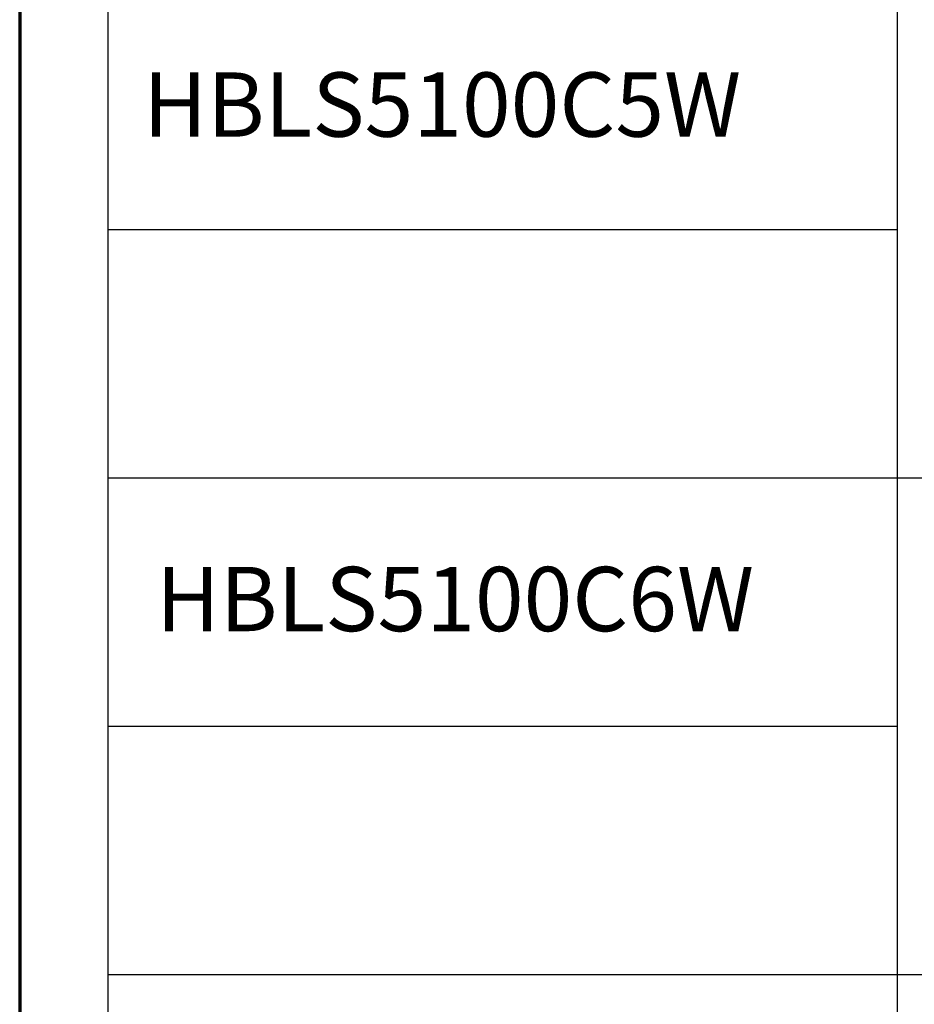
# Paper-space layout 'Layout1' of a CAD drawing. Units: inches. Extents: x 0 to 16.4, y 0 to 10.4.
# Drawn here: x 0 to 1.5, y 3.6 to 5.3 of the extents above; entities that cross this region are included whole.
import ezdxf

# ---------------------------------------------------------------- set-up
doc = ezdxf.new("R2010")
doc.units = ezdxf.units.IN
doc.header["$MEASUREMENT"] = 0
for name, color, linetype, lineweight in [('Border (ANSI)', 7, 'Continuous', 70), ('Sketch Geometry (ANSI)', 7, 'Continuous', 25), ('Symbol (ANSI)', 7, 'Continuous', 25)]:
    doc.layers.add(name, color=color, linetype=linetype, lineweight=lineweight)
doc.layers.add('Viewport1ForCustomObjects_0', color=7, linetype='Continuous')
doc.styles.get("Standard").update_dxf_attribs({"font": 'tahoma.ttf'})

# ---------------------------------------------------------------- blocks, each defined once
blk = doc.blocks.new('CustomObjectsInViewport1_0')
at = {"layer": 'Border (ANSI)'}
blk.add_line((0.3225, 10.6775), (0.3225, 0.3225), dxfattribs=at)
at = {"layer": 'Sketch Geometry (ANSI)'}
for p, q in [((0.4734, 5.657), (0.4734, 4.807)), ((0.4734, 5.232), (1.8234, 5.232)), ((0.4734, 4.8075), (0.4734, 3.9575)), ((0.4734, 4.807), (7.4234, 4.807)), ((0.4734, 4.3825), (1.8234, 4.3825)), ((0.4734, 3.9575), (0.4734, 3.1075)), ((1.6925, 3.9575), (3.3234, 3.9575))]:
    blk.add_line(p, q, dxfattribs=at)
at = {"layer": 'Sketch Geometry (ANSI)', "linetype": 'Continuous'}
for p, q in [((1.8234, 5.657), (1.8234, 4.807)), ((1.8234, 4.8075), (1.8234, 3.9575)), ((0.4734, 3.9575), (1.6925, 3.9575)), ((1.8234, 3.9575), (1.8234, 3.1075))]:
    blk.add_line(p, q, dxfattribs=at)
at = {"layer": 'Symbol (ANSI)', "char_height": 0.11, "attachment_point": 1}
for s, insert in [('\\fCalibri|b0|i0;\\W1.;HBLS5100C5W', (0.5336, 5.5008)), ('\\fCalibri|b0|i0;\\W1.;HBLS5100C6W', (0.5557, 4.6548))]:
    blk.add_mtext(s, dxfattribs=dict(at, insert=insert))

psp = doc.layouts.get("Layout1")

# ---------------------------------------------------------------- block references
at = {"layer": 'Viewport1ForCustomObjects_0'}
psp.add_blockref('CustomObjectsInViewport1_0', (-0.3225, -0.3225), dxfattribs=at)

doc.saveas('drawing.dxf')
